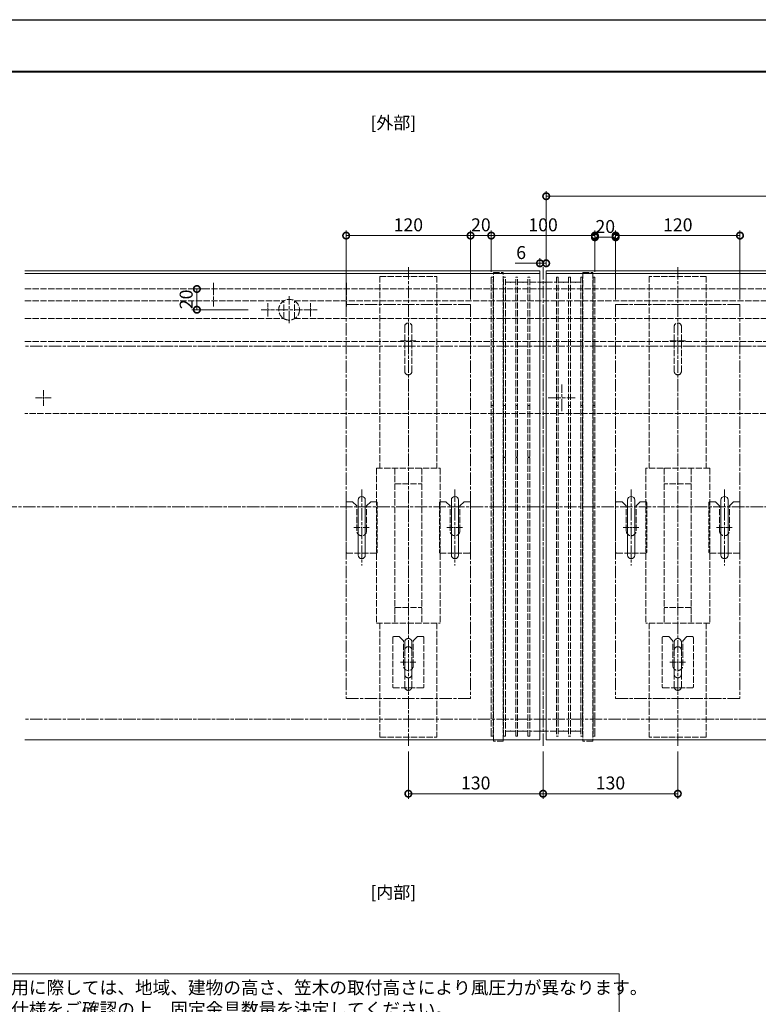
# Model space of a CAD drawing. Units: millimetres. Extents: x 0 to 2100, y 0 to 1485.
# Drawn here: x 722 to 1435, y 535 to 1485 of the extents above; entities that cross this region are included whole.
import ezdxf
from ezdxf.enums import TextEntityAlignment as Align

# ---------------------------------------------------------------- set-up
doc = ezdxf.new("R2010")
doc.units = ezdxf.units.MM
for name, pattern in [('AM_ISO02W050', [7.5, 6, -1.5]), ('AM_ISO08W050', [18, 12, -1.5, 3, -1.5]), ('AM_ISO08W050x2', [9, 6, -0.75, 1.5, -0.75])]:
    doc.linetypes.add(name, pattern=pattern)
for name, color, linetype, lineweight in [('AM_0', 7, 'Continuous', 18), ('AM_1', 14, 'Continuous', 40), ('AM_3', 6, 'AM_ISO02W050', 9), ('AM_5', 3, 'Continuous', 9), ('AM_7', 4, 'AM_ISO08W050', 9), ('AM_7N', 4, 'AM_ISO08W050', 25)]:
    doc.layers.add(name, color=color, linetype=linetype, lineweight=lineweight)
doc.layers.add('AM_VIEWS', color=1, linetype='Continuous', lineweight=25, plot=False)
doc.styles.add('ゴシック', font='msgothic.ttc')
doc.dimstyles.new('VF$0', dxfattribs={"dimtxt": 12.5, "dimasz": 12.5, "dimexe": 5, "dimexo": 5, "dimgap": 2.5, "dimtad": 3, "dimdsep": 46, "dimtxsty": 'ゴシック', "dimblk": 'DOTSMALL', "dimcen": 0, "dimclrd": 256, "dimclre": 256, "dimclrt": 2, "dimadec": 0, "dimazin": 2, "dimtp": 0.1, "dimtm": 0.1, "dimtfac": 0.71, "dimtmove": 0, "dimatfit": 3, "dimldrblk": 'OPEN30', "dimfxl": 1, "dimtfill": 1, "dimtfillclr": 256, "dimlwd": -1, "dimlwe": -1, "dimarcsym": 0})

# ---------------------------------------------------------------- blocks, each defined once
blk = doc.blocks.new('A1枠（1：4）DL用 New')
at = {"layer": 'AM_1'}
blk.add_lwpolyline([(-194.5, -138.5), (-194.5, 138.5), (194.5, 138.5), (194.5, -138.5)], close=True, dxfattribs=at)
at = {"layer": 'AM_VIEWS'}
blk.add_lwpolyline([(-210, -148.5), (-210, 148.5), (210, 148.5), (210, -148.5)], close=True, dxfattribs=at)
blk = doc.blocks.new('_DotSmall')
at = {"color": 0, "linetype": 'ByBlock', "const_width": 0.5}
blk.add_lwpolyline([(-0.0625, 0, 1), (0.0625, 0, 1)], format="xyb", close=True, dxfattribs=at)
blk = doc.blocks.new('*D1061')
at = {"layer": 'AM_5'}
for p, q in [((1224.45, 1247.75), (1224.45, 1255.03)), ((1230.45, 1247.75), (1230.45, 1255.03)), ((1224.45, 1250.03), (1200.6, 1250.03)), ((1230.45, 1250.03), (1224.45, 1250.03))]:
    blk.add_line(p, q, dxfattribs=at)
at = {"layer": 'Defpoints', "color": 0}
for p in [(1224.45, 1250.03), (1224.45, 1242.75), (1230.45, 1242.75)]:
    blk.add_point(p, dxfattribs=at)
at = {"layer": 'AM_5', "linetype": 'ByBlock', "xscale": 12.5, "yscale": 12.5, "zscale": 12.5, "rotation": 180}
blk.add_blockref('_DotSmall', (1224.45, 1250.03), dxfattribs=at)
at = {"layer": 'AM_5', "linetype": 'ByBlock', "xscale": 12.5, "yscale": 12.5, "zscale": 12.5}
blk.add_blockref('_DotSmall', (1230.45, 1250.03), dxfattribs=at)
at = {"layer": 'AM_5', "color": 2, "insert": (1206.27, 1258.78), "char_height": 12.5, "attachment_point": 5, "style": 'ゴシック', "bg_fill": 3, "box_fill_scale": 1.1, "bg_fill_color": 256, "bg_fill_true_color": 13158600, "bg_fill_transparency": 0}
blk.add_mtext('6', dxfattribs=at)
blk = doc.blocks.new('_Open30')
at = {"color": 0, "linetype": 'ByBlock', "lineweight": -2}
for p, q in [((-1, 0.268), (0, 0)), ((0, 0), (-1, -0.268)), ((0, 0), (-1, 0))]:
    blk.add_line(p, q, dxfattribs=at)
blk = doc.blocks.new('*D1062')
at = {"layer": 'AM_5'}
for p, q in [((1230.45, 1247.75), (1230.45, 1319.75)), ((1230.45, 1314.75), (1930.45, 1314.75)), ((1930.45, 1245.25), (1930.45, 1319.75))]:
    blk.add_line(p, q, dxfattribs=at)
at = {"layer": 'Defpoints', "color": 0}
for p in [(1930.45, 1314.75), (1230.45, 1242.75), (1930.45, 1240.25)]:
    blk.add_point(p, dxfattribs=at)
at = {"layer": 'AM_5', "linetype": 'ByBlock', "xscale": 12.5, "yscale": 12.5, "zscale": 12.5, "rotation": 180}
blk.add_blockref('_DotSmall', (1230.45, 1314.75), dxfattribs=at)
at = {"layer": 'AM_5', "linetype": 'ByBlock', "xscale": 12.5, "yscale": 12.5, "zscale": 12.5}
blk.add_blockref('_DotSmall', (1930.45, 1314.75), dxfattribs=at)
at = {"layer": 'AM_5', "color": 2, "insert": (1580.45, 1323.5), "char_height": 12.5, "attachment_point": 5, "style": 'ゴシック', "bg_fill": 3, "box_fill_scale": 1.1, "bg_fill_color": 256, "bg_fill_true_color": 13158600, "bg_fill_transparency": 0}
blk.add_mtext('700', dxfattribs=at)
blk = doc.blocks.new('*D1069')
at = {"layer": 'AM_5'}
for p, q in [((900.32, 1225.25), (888.43, 1225.25)), ((893.43, 1205.25), (893.43, 1225.25)), ((942.76, 1205.25), (888.43, 1205.25))]:
    blk.add_line(p, q, dxfattribs=at)
at = {"layer": 'Defpoints', "color": 0}
for p in [(905.32, 1225.25), (947.76, 1205.25)]:
    blk.add_point(p, dxfattribs=at)
at = {"layer": 'AM_5', "linetype": 'ByBlock', "xscale": 12.5, "yscale": 12.5, "zscale": 12.5}
for p, rotation in [((893.43, 1225.25), 89.99999999970818), ((893.43, 1205.25), 269.9999999997082)]:
    blk.add_blockref('_DotSmall', p, dxfattribs=dict(at, rotation=rotation))
at = {"layer": 'AM_5', "color": 2, "insert": (884.68, 1215.25), "char_height": 12.5, "attachment_point": 5, "rotation": 90, "style": 'ゴシック', "bg_fill": 3, "box_fill_scale": 1.1, "bg_fill_color": 256, "bg_fill_true_color": 13158600, "bg_fill_transparency": 0}
blk.add_mtext('20', dxfattribs=at)
at = {"layer": 'Defpoints', "color": 0}
blk.add_point((893.43, 1225.25), dxfattribs=at)
blk = doc.blocks.new('CJ-450平面')
at = {"layer": 'AM_3'}
for p, q in [((-50, -221.49), (-50, 221.51)), ((-50, 221.46), (-48.2, 221.46)), ((-50, 215.01), (-50, 221.46)), ((-48.2, -221.49), (-48.2, 221.46)), ((-47.9, 225.99), (-38.5, 225.99)), ((-47.9, -225.99), (-47.9, 225.99)), ((-38.5, -225.99), (-38.5, 225.99)), ((-38.2, 221.46), (-36.4, 221.46)), ((-38.2, -221.49), (-38.2, 221.46)), ((-36.4, -221.49), (-36.4, 221.46)), ((-26.4, 221.46), (-24.6, 221.46)), ((-26.4, -221.49), (-26.4, 221.46)), ((-24.6, -221.49), (-24.6, 221.46)), ((-14.6, 221.46), (-12.8, 221.46)), ((-14.6, -221.49), (-14.6, 221.46)), ((-12.8, -221.49), (-12.8, 221.46)), ((12.8, 221.46), (14.6, 221.46)), ((12.8, 221.46), (12.8, -221.49)), ((14.6, 221.46), (14.6, -221.49)), ((24.6, 221.46), (26.4, 221.46)), ((24.6, 221.46), (24.6, -221.49)), ((26.4, 221.46), (26.4, -221.49)), ((36.4, 221.46), (38.2, 221.46)), ((36.4, 221.46), (36.4, -221.49)), ((38.2, 221.46), (38.2, -221.49)), ((38.45, 225.99), (47.95, 225.99)), ((38.45, 225.99), (38.45, -225.99)), ((47.95, 225.99), (47.95, -225.99)), ((48.2, 221.46), (50, 221.46)), ((48.2, 221.46), (48.2, -221.49)), ((50, -221.49), (50, 221.51)), ((50, 221.46), (50, 215.01)), ((-48.2, 216.49), (-47.9, 216.49)), ((-38.5, 216.49), (-38.2, 216.49)), ((-36.4, 216.49), (-31.7, 216.49)), ((-31.7, 216.49), (-31.4, 216.2)), ((-31.4, 216.2), (-31.1, 216.49)), ((-31.1, 216.49), (-26.4, 216.49)), ((-24.6, 216.49), (-19.9, 216.49)), ((-19.9, 216.49), (-19.6, 216.2)), ((-19.6, 216.2), (-19.3, 216.49)), ((-19.3, 216.49), (-14.6, 216.49)), ((-12.8, 216.49), (-3.1, 216.49)), ((-3.1, 216.49), (-2.8, 216.2)), ((-2.8, 216.2), (-2.5, 216.49)), ((-2.5, 216.49), (2.5, 216.49)), ((2.5, 216.49), (2.8, 216.2)), ((2.8, 216.2), (3.1, 216.49)), ((3.1, 216.49), (12.8, 216.49)), ((14.6, 216.49), (19.3, 216.49)), ((19.3, 216.49), (19.6, 216.2)), ((19.6, 216.2), (19.9, 216.49)), ((19.9, 216.49), (24.6, 216.49)), ((26.4, 216.49), (31.1, 216.49)), ((31.1, 216.49), (31.4, 216.2)), ((31.4, 216.2), (31.7, 216.49)), ((31.7, 216.49), (36.4, 216.49)), ((38.2, 216.49), (38.45, 216.49)), ((47.95, 216.49), (48.2, 216.49)), ((-50, -47.56), (-48.2, -47.56)), ((-50, -47.65), (-48.2, -47.65)), ((-38.2, -47.56), (-36.4, -47.56)), ((-38.2, -47.65), (-36.4, -47.65)), ((-26.4, -47.56), (-24.6, -47.56)), ((-26.4, -47.65), (-24.6, -47.65)), ((-14.6, -47.56), (-12.8, -47.56)), ((-14.6, -47.65), (-12.8, -47.65)), ((12.8, -47.56), (14.6, -47.56)), ((12.8, -47.65), (14.6, -47.65)), ((24.6, -47.56), (26.4, -47.56)), ((24.6, -47.65), (26.4, -47.65)), ((36.4, -47.56), (38.2, -47.56)), ((36.4, -47.65), (38.2, -47.65)), ((48.2, -47.56), (50, -47.56)), ((48.2, -47.65), (50, -47.65)), ((-50, -97.54), (-48.2, -97.54)), ((-38.2, -97.54), (-36.4, -97.54)), ((-26.4, -97.54), (-24.6, -97.54)), ((-14.6, -97.54), (-12.8, -97.54)), ((12.8, -97.54), (14.6, -97.54)), ((24.6, -97.54), (26.4, -97.54)), ((36.4, -97.54), (38.2, -97.54)), ((48.2, -97.54), (50, -97.54)), ((-50, -221.49), (-50, -214.99)), ((-47.9, -216.49), (-48.2, -216.49)), ((-38.2, -216.49), (-38.5, -216.49)), ((-31.7, -216.49), (-36.4, -216.49)), ((-31.4, -216.19), (-31.7, -216.49)), ((-31.1, -216.49), (-31.4, -216.19)), ((-26.4, -216.49), (-31.1, -216.49)), ((-19.9, -216.49), (-24.6, -216.49)), ((-19.6, -216.19), (-19.9, -216.49)), ((-19.3, -216.49), (-19.6, -216.19)), ((-14.6, -216.49), (-19.3, -216.49)), ((-3.1, -216.49), (-12.8, -216.49)), ((-2.8, -216.19), (-3.1, -216.49)), ((-2.5, -216.49), (-2.8, -216.19)), ((2.5, -216.49), (-2.5, -216.49)), ((2.8, -216.19), (2.5, -216.49)), ((3.1, -216.49), (2.8, -216.19)), ((12.8, -216.49), (3.1, -216.49)), ((19.3, -216.49), (14.6, -216.49)), ((19.6, -216.19), (19.3, -216.49)), ((19.9, -216.49), (19.6, -216.19)), ((24.6, -216.49), (19.9, -216.49)), ((31.1, -216.49), (26.4, -216.49)), ((31.4, -216.19), (31.1, -216.49)), ((31.7, -216.49), (31.4, -216.19)), ((36.4, -216.49), (31.7, -216.49)), ((38.45, -216.49), (38.2, -216.49)), ((48.2, -216.49), (47.95, -216.49)), ((50, -214.99), (50, -221.49)), ((-48.2, -221.49), (-50, -221.49)), ((-38.5, -225.99), (-47.9, -225.99)), ((-36.4, -221.49), (-38.2, -221.49)), ((-24.6, -221.49), (-26.4, -221.49)), ((-12.8, -221.49), (-14.6, -221.49)), ((14.6, -221.49), (12.8, -221.49)), ((26.4, -221.49), (24.6, -221.49)), ((38.2, -221.49), (36.4, -221.49)), ((47.95, -225.99), (38.45, -225.99)), ((50, -221.49), (48.2, -221.49))]:
    blk.add_line(p, q, dxfattribs=at)
at = {"layer": 'AM_7'}
blk.add_line((0, -231.2), (0, 231.2), dxfattribs=at)
blk = doc.blocks.new('長穴(大)')
at = {"layer": 'AM_0', "color": 2}
for p, q in [((26.6, 3.5), (-26.4, 3.5)), ((26.6, -3.5), (-26.4, -3.5))]:
    blk.add_line(p, q, dxfattribs=at)
for centre, start, end in [((-26.4, 0), 90, 270), ((26.6, 0), 270, 90)]:
    blk.add_arc(centre, 3.5, start, end, dxfattribs=at)
at = {"layer": 'AM_7'}
blk.add_line((-36.61, 0), (36.61, 0), dxfattribs=at)
blk = doc.blocks.new('CH0450')
at = {"layer": 'AM_7', "color": 2}
for p, q in [((-190, 60), (-190, -60)), ((-190, 60), (190, 60)), ((190, 60), (190, -60)), ((166.5, 3.5), (143.5, 3.5)), ((166.5, -3.5), (143.5, -3.5)), ((-190, -60), (190, -60))]:
    blk.add_line(p, q, dxfattribs=at)
for centre, start, end in [((143.5, 0), 90, 270), ((166.5, 0), 270, 90)]:
    blk.add_arc(centre, 3.5, start, end, dxfattribs=at)
at = {"layer": 'AM_0'}
for p in [(25, 45), (25, -45)]:
    blk.add_blockref('長穴(大)', p, dxfattribs=at)
blk = doc.blocks.new('CC-450平面')
at = {"layer": 'AM_3'}
for p, q in [((27.5, 222.2), (-27.5, 222.2)), ((-27.5, 222.2), (-27.5, 37.2)), ((27.5, 222.2), (27.5, 37.2)), ((-3.5, 173.7), (-3.5, 130.7)), ((0, 177.2), (0, 177.2)), ((3.5, 173.7), (3.5, 130.7)), ((0, 127.2), (0, 127.2)), ((-30.8, 37.2), (-30.8, -112.2)), ((30.8, 37.2), (-30.8, 37.2)), ((-13, 37.2), (-13, -112.2)), ((13, 37.2), (13, -112.2)), ((30.8, 37.2), (30.8, -112.2)), ((13, 22.2), (-13, 22.2)), ((13, -97.2), (-13, -97.2)), ((13, -97.2), (13, -112.2)), ((30.8, -112.2), (-30.8, -112.2)), ((-27.5, -112.2), (-27.5, -222.2)), ((27.5, -112.2), (27.5, -222.2)), ((-3.5, -130.67), (-3.5, -173.67)), ((3.5, -130.67), (3.5, -173.67)), ((27.5, -222.2), (-27.5, -222.2))]:
    blk.add_line(p, q, dxfattribs=at)
for centre, start, end in [((0, 173.7), 0, 180), ((0, 130.7), 179.99999, 270), ((0, 130.7), 270, 0), ((0, -130.67), 89.99999, 180), ((0, -130.67), 0, 90), ((0, -173.67), 179.99999, 270), ((0, -173.67), 270, 0)]:
    blk.add_arc(centre, 3.5, start, end, dxfattribs=at)
at = {"layer": 'AM_7'}
blk.add_line((0, 231.2), (0, -231.2), dxfattribs=at)
blk = doc.blocks.new('I-0557レベルプレート(A)-1')
for p, q in [((-15, 27), (-15, -20.5)), ((-14, 28), (-8.75, 28)), ((-8.75, 28), (-4.75, 24)), ((-4.75, 0), (-4.75, 24)), ((8.75, 28), (4.75, 24)), ((4.75, 0), (4.75, 24)), ((8.75, 28), (14, 28)), ((15, 27), (15, -20.5)), ((-14, -21.5), (14, -21.5))]:
    blk.add_line(p, q)
for centre, radius, start, end in [((-14, 27), 1, 90, 180), ((14, 27), 1, 0, 90), ((0, 0), 4.75, 180, 0), ((-14, -20.5), 1, 180, 270), ((14, -20.5), 1, 270, 0)]:
    blk.add_arc(centre, radius, start, end)
blk = doc.blocks.new('*D1079')
at = {"layer": 'AM_5'}
for p, q in [((1227.45, 779.05), (1227.45, 733.41)), ((1357.45, 779.05), (1357.45, 733.41)), ((1227.45, 738.41), (1357.45, 738.41))]:
    blk.add_line(p, q, dxfattribs=at)
at = {"layer": 'Defpoints', "color": 0}
for p in [(1227.45, 784.05), (1357.45, 784.05), (1357.45, 738.41)]:
    blk.add_point(p, dxfattribs=at)
at = {"layer": 'AM_5', "linetype": 'ByBlock', "xscale": 12.5, "yscale": 12.5, "zscale": 12.5, "rotation": 180}
blk.add_blockref('_DotSmall', (1227.45, 738.41), dxfattribs=at)
at = {"layer": 'AM_5', "linetype": 'ByBlock', "xscale": 12.5, "yscale": 12.5, "zscale": 12.5}
blk.add_blockref('_DotSmall', (1357.45, 738.41), dxfattribs=at)
at = {"layer": 'AM_5', "color": 2, "insert": (1292.45, 747.16), "char_height": 12.5, "attachment_point": 5, "style": 'ゴシック', "bg_fill": 3, "box_fill_scale": 1.1, "bg_fill_color": 256, "bg_fill_true_color": 13158600, "bg_fill_transparency": 0}
blk.add_mtext('130', dxfattribs=at)
blk = doc.blocks.new('*D1080')
at = {"layer": 'AM_5'}
for p, q in [((1097.45, 779.05), (1097.45, 733.41)), ((1227.45, 779.05), (1227.45, 733.41)), ((1227.45, 738.41), (1097.45, 738.41))]:
    blk.add_line(p, q, dxfattribs=at)
at = {"layer": 'Defpoints', "color": 0}
for p in [(1097.45, 784.05), (1227.45, 784.05), (1097.45, 738.41)]:
    blk.add_point(p, dxfattribs=at)
at = {"layer": 'AM_5', "linetype": 'ByBlock', "xscale": 12.5, "yscale": 12.5, "zscale": 12.5, "rotation": 180}
blk.add_blockref('_DotSmall', (1097.45, 738.41), dxfattribs=at)
at = {"layer": 'AM_5', "linetype": 'ByBlock', "xscale": 12.5, "yscale": 12.5, "zscale": 12.5}
blk.add_blockref('_DotSmall', (1227.45, 738.41), dxfattribs=at)
at = {"layer": 'AM_5', "color": 2, "insert": (1162.45, 747.16), "char_height": 12.5, "attachment_point": 5, "style": 'ゴシック', "bg_fill": 3, "box_fill_scale": 1.1, "bg_fill_color": 256, "bg_fill_true_color": 13158600, "bg_fill_transparency": 0}
blk.add_mtext('130', dxfattribs=at)
blk = doc.blocks.new('*D1084')
at = {"layer": 'AM_5'}
for p, q in [((1177.45, 1245.27), (1177.45, 1281.77)), ((1177.45, 1276.77), (1277.45, 1276.77)), ((1277.45, 1241.74), (1277.45, 1281.77))]:
    blk.add_line(p, q, dxfattribs=at)
at = {"layer": 'Defpoints', "color": 0}
for p in [(1277.45, 1276.77), (1177.45, 1240.27), (1277.45, 1236.74)]:
    blk.add_point(p, dxfattribs=at)
at = {"layer": 'AM_5', "linetype": 'ByBlock', "xscale": 12.5, "yscale": 12.5, "zscale": 12.5, "rotation": 180}
blk.add_blockref('_DotSmall', (1177.45, 1276.77), dxfattribs=at)
at = {"layer": 'AM_5', "linetype": 'ByBlock', "xscale": 12.5, "yscale": 12.5, "zscale": 12.5}
blk.add_blockref('_DotSmall', (1277.45, 1276.77), dxfattribs=at)
at = {"layer": 'AM_5', "color": 2, "insert": (1227.45, 1285.52), "char_height": 12.5, "attachment_point": 5, "style": 'ゴシック', "bg_fill": 3, "box_fill_scale": 1.1, "bg_fill_color": 256, "bg_fill_true_color": 13158600, "bg_fill_transparency": 0}
blk.add_mtext('100', dxfattribs=at)
blk = doc.blocks.new('*D1085')
at = {"layer": 'AM_5'}
for p, q in [((1277.45, 1241.74), (1277.45, 1280.15)), ((1277.45, 1275.15), (1297.45, 1275.15)), ((1297.45, 1215.25), (1297.45, 1280.15))]:
    blk.add_line(p, q, dxfattribs=at)
at = {"layer": 'Defpoints', "color": 0}
for p in [(1277.45, 1236.74), (1297.45, 1210.25)]:
    blk.add_point(p, dxfattribs=at)
at = {"layer": 'AM_5', "linetype": 'ByBlock', "xscale": 12.5, "yscale": 12.5, "zscale": 12.5}
for p, rotation in [((1277.45, 1275.15), 179.9999999997075), ((1297.45, 1275.15), 359.9999999997075)]:
    blk.add_blockref('_DotSmall', p, dxfattribs=dict(at, rotation=rotation))
at = {"layer": 'AM_5', "color": 2, "insert": (1287.45, 1283.9), "char_height": 12.5, "attachment_point": 5, "style": 'ゴシック', "bg_fill": 3, "box_fill_scale": 1.1, "bg_fill_color": 256, "bg_fill_true_color": 13158600, "bg_fill_transparency": 0}
blk.add_mtext('20', dxfattribs=at)
at = {"layer": 'Defpoints', "color": 0}
blk.add_point((1297.45, 1275.15), dxfattribs=at)
blk = doc.blocks.new('*D1086')
at = {"layer": 'AM_5'}
for p, q in [((1297.45, 1215.25), (1297.45, 1281.77)), ((1297.45, 1276.77), (1417.45, 1276.77)), ((1417.45, 1215.25), (1417.45, 1281.77))]:
    blk.add_line(p, q, dxfattribs=at)
at = {"layer": 'Defpoints', "color": 0}
for p in [(1417.45, 1276.77), (1297.45, 1210.25), (1417.45, 1210.25)]:
    blk.add_point(p, dxfattribs=at)
at = {"layer": 'AM_5', "linetype": 'ByBlock', "xscale": 12.5, "yscale": 12.5, "zscale": 12.5, "rotation": 180}
blk.add_blockref('_DotSmall', (1297.45, 1276.77), dxfattribs=at)
at = {"layer": 'AM_5', "linetype": 'ByBlock', "xscale": 12.5, "yscale": 12.5, "zscale": 12.5}
blk.add_blockref('_DotSmall', (1417.45, 1276.77), dxfattribs=at)
at = {"layer": 'AM_5', "color": 2, "insert": (1357.45, 1285.52), "char_height": 12.5, "attachment_point": 5, "style": 'ゴシック', "bg_fill": 3, "box_fill_scale": 1.1, "bg_fill_color": 256, "bg_fill_true_color": 13158600, "bg_fill_transparency": 0}
blk.add_mtext('120', dxfattribs=at)
blk = doc.blocks.new('*D1087')
at = {"layer": 'AM_5'}
for p, q in [((1157.45, 1215.25), (1157.45, 1281.77)), ((1177.45, 1276.77), (1157.45, 1276.77)), ((1177.45, 1241.74), (1177.45, 1281.77))]:
    blk.add_line(p, q, dxfattribs=at)
at = {"layer": 'Defpoints', "color": 0}
for p in [(1177.45, 1236.74), (1157.45, 1210.25)]:
    blk.add_point(p, dxfattribs=at)
at = {"layer": 'AM_5', "linetype": 'ByBlock', "xscale": 12.5, "yscale": 12.5, "zscale": 12.5}
for p, rotation in [((1157.45, 1276.77), 179.9999999997075), ((1177.45, 1276.77), 359.9999999997075)]:
    blk.add_blockref('_DotSmall', p, dxfattribs=dict(at, rotation=rotation))
at = {"layer": 'AM_5', "color": 2, "insert": (1167.45, 1285.52), "char_height": 12.5, "attachment_point": 5, "style": 'ゴシック', "bg_fill": 3, "box_fill_scale": 1.1, "bg_fill_color": 256, "bg_fill_true_color": 13158600, "bg_fill_transparency": 0}
blk.add_mtext('20', dxfattribs=at)
at = {"layer": 'Defpoints', "color": 0}
blk.add_point((1157.45, 1276.77), dxfattribs=at)
blk = doc.blocks.new('*D1088')
at = {"layer": 'AM_5'}
for p, q in [((1037.45, 1215.25), (1037.45, 1281.77)), ((1157.45, 1276.77), (1037.45, 1276.77)), ((1157.45, 1215.25), (1157.45, 1281.77))]:
    blk.add_line(p, q, dxfattribs=at)
at = {"layer": 'Defpoints', "color": 0}
for p in [(1037.45, 1276.77), (1037.45, 1210.25), (1157.45, 1210.25)]:
    blk.add_point(p, dxfattribs=at)
at = {"layer": 'AM_5', "linetype": 'ByBlock', "xscale": 12.5, "yscale": 12.5, "zscale": 12.5, "rotation": 180}
blk.add_blockref('_DotSmall', (1037.45, 1276.77), dxfattribs=at)
at = {"layer": 'AM_5', "linetype": 'ByBlock', "xscale": 12.5, "yscale": 12.5, "zscale": 12.5}
blk.add_blockref('_DotSmall', (1157.45, 1276.77), dxfattribs=at)
at = {"layer": 'AM_5', "color": 2, "insert": (1097.45, 1285.52), "char_height": 12.5, "attachment_point": 5, "style": 'ゴシック', "bg_fill": 3, "box_fill_scale": 1.1, "bg_fill_color": 256, "bg_fill_true_color": 13158600, "bg_fill_transparency": 0}
blk.add_mtext('120', dxfattribs=at)
blk = doc.blocks.new('LED灯具_Lxxxx_1')
at = {"layer": 'AM_3'}
for p, q in [((-572, 8.5), (0, 8.5)), ((-572, -8.5), (-572, 8.5)), ((0, -8.5), (0, 8.5)), ((-572, -8.5), (0, -8.5))]:
    blk.add_line(p, q, dxfattribs=at)

msp = doc.modelspace()

# ---------------------------------------------------------------- linework, layer by layer
at = {"layer": 'AM_0'}
for p, q in [((727.446, 1242.75), (1224.446, 1242.75)), ((727.446, 1240.25), (1224.446, 1240.25)), ((1224.446, 1242.75), (1224.446, 790.25)), ((1230.446, 1242.75), (1932.946, 1242.75)), ((1230.446, 1242.75), (1230.446, 790.25)), ((1230.446, 1240.25), (1930.446, 1240.25)), ((1224.446, 790.25), (727.446, 790.25)), ((1480.445, 790.25), (1230.446, 790.25))]:
    msp.add_line(p, q, dxfattribs=at)
msp.add_lwpolyline([(570.844, 564.639), (1300.844, 564.636), (1300.844, 514.638), (570.844, 514.641)], close=True, dxfattribs=at)
at = {"layer": 'AM_3'}
for p, q in [((727.446, 1213.75), (977.446, 1213.75)), ((977.446, 1196.75), (977.446, 1213.75)), ((977.446, 1196.75), (977.446, 1213.75)), ((977.446, 1196.75), (977.446, 1213.75)), ((727.446, 1196.75), (977.446, 1196.75)), ((727.446, 1174.75), (1559.446, 1174.75)), ((1795.446, 1105.25), (727.446, 1105.25))]:
    msp.add_line(p, q, dxfattribs=at)
msp.add_circle((982.446, 1205.25), 10, dxfattribs=at)
at = {"layer": 'AM_7'}
for p, q in [((982.446, 1192.25), (982.446, 1218.25)), ((969.446, 1205.25), (995.446, 1205.25)), ((1860.446, 1170.25), (727.446, 1170.25)), ((1245.446, 1107.25), (1245.446, 1133.25)), ((1232.446, 1120.25), (1258.446, 1120.25)), ((167.7, 1015.25), (1705.445, 1015.25)), ((1500.446, 810.25), (727.446, 810.25))]:
    msp.add_line(p, q, dxfattribs=at)
at = {"layer": 'AM_7', "linetype": 'AM_ISO08W050x2'}
for p, q in [((961.746, 1198.8), (961.746, 1211.7)), ((1003.146, 1198.8), (1003.146, 1211.7)), ((955.296, 1205.25), (968.196, 1205.25)), ((996.696, 1205.25), (1009.596, 1205.25)), ((1089.746, 1175.25), (1105.146, 1175.25)), ((1349.746, 1175.25), (1365.146, 1175.25)), ((745.446, 1112.55), (745.446, 1127.95)), ((737.746, 1120.25), (753.146, 1120.25)), ((1044.746, 995.25), (1060.146, 995.25)), ((1134.746, 995.25), (1150.146, 995.25)), ((1304.746, 995.25), (1320.146, 995.25)), ((1394.746, 995.25), (1410.146, 995.25)), ((1089.746, 865.25), (1105.146, 865.25)), ((1349.746, 865.25), (1365.146, 865.25))]:
    msp.add_line(p, q, dxfattribs=at)
at = {"layer": 'AM_7N'}
msp.add_line((1037.446, 1231.35), (1037.446, 1208.25), dxfattribs=at)

# ---------------------------------------------------------------- block references
at = {"layer": 'AM_0', "xscale": 5, "yscale": 5, "zscale": 5}
msp.add_blockref('A1枠（1：4）DL用 New', (1050, 742.5), dxfattribs=at)
at = {"layer": 'AM_0', "xscale": -1, "rotation": 89.99999999999999}
msp.add_blockref('CH0450', (1097.446, 1020.25), dxfattribs=at)
at = {"layer": 'AM_0', "rotation": 270}
msp.add_blockref('CH0450', (1357.446, 1020.25), dxfattribs=at)
at = {"layer": 'AM_3', "xscale": -1}
for p in [(1052.446, 992), (1142.446, 992), (1097.446, 862)]:
    msp.add_blockref('I-0557レベルプレート(A)-1', p, dxfattribs=at)
at = {"layer": 'AM_3'}
for p in [(1312.446, 992), (1402.446, 992), (1357.446, 862)]:
    msp.add_blockref('I-0557レベルプレート(A)-1', p, dxfattribs=at)

# ---------------------------------------------------------------- texts
at = {"layer": 'AM_0', "style": 'ゴシック'}
for s, p in [('[外部]', (1082.946, 1385.58)), ('[内部]', (1082.946, 643.376))]:
    msp.add_text(s, height=12, dxfattribs=at).set_placement(p, align=Align.MIDDLE_CENTER)
at = {"layer": 'AM_0', "insert": (577.844, 557.639), "char_height": 12.5, "attachment_point": 1, "style": 'ゴシック'}
msp.add_mtext_dynamic_manual_height_columns('※笠木商品のご使用に際しては、地域、建物の高さ、笠木の取付高さにより風圧力が異なります。\\P\u3000工事に関しての仕様をご確認の上、固定金具数量を決定してください。', width=723, gutter_width=15, heights=[0], dxfattribs=at)

# ---------------------------------------------------------------- next in the draw order: dimensions: what is measured, and where the dimension line sits
at = {"layer": 'AM_5'}
dim = msp.add_linear_dim(base=(1224.446, 1250.029), p1=(1230.446, 1242.75), p2=(1224.446, 1242.75), dimstyle='VF$0', override={"dimdec": 1}, dxfattribs=at)
dim.commit()
dim.dimension.update_dxf_attribs({"geometry": '*D1061', "text_midpoint": (1206.273, 1258.779)})
dim = msp.add_linear_dim(base=(893.43, 1225.25), p1=(947.755, 1205.25), p2=(905.319, 1225.25), angle=90, dimstyle='VF$0', dxfattribs=at)
dim.commit()
dim.dimension.update_dxf_attribs({"geometry": '*D1069', "text_midpoint": (884.68, 1215.25)})

# ---------------------------------------------------------------- next in the draw order: linework, layer by layer
at = {"layer": 'AM_7'}
msp.add_line((909.446, 1231.35), (909.446, 1208.25), dxfattribs=at)

# ---------------------------------------------------------------- next in the draw order: dimensions: what is measured, and where the dimension line sits
at = {"layer": 'AM_5'}
dim = msp.add_linear_dim(base=(1930.446, 1314.75), p1=(1230.446, 1242.75), p2=(1930.446, 1240.25), dimstyle='VF$0', override={"dimdec": 1}, dxfattribs=at)
dim.commit()
dim.dimension.update_dxf_attribs({"geometry": '*D1062', "text_midpoint": (1580.446, 1323.5)})

# ---------------------------------------------------------------- next in the draw order: block references
at = {"layer": 'AM_3', "rotation": 180}
msp.add_blockref('CJ-450平面', (1227.446, 1015.25), dxfattribs=at)
at = {"layer": 'AM_3', "color": 42}
msp.add_blockref('CC-450平面', (1357.446, 1015.25), dxfattribs=at)

# ---------------------------------------------------------------- next in the draw order: dimensions: what is measured, and where the dimension line sits
at = {"layer": 'AM_5'}
for base, p1, p2, picture, middle in [((1277.446, 1276.769), (1177.446, 1240.269), (1277.446, 1236.744), '*D1084', (1227.446, 1285.519)), ((1357.446, 738.408), (1227.446, 784.05), (1357.446, 784.05), '*D1079', (1292.446, 747.158))]:
    dim = msp.add_linear_dim(base=base, p1=p1, p2=p2, dimstyle='VF$0', override={"dimdec": 1}, dxfattribs=at)
    dim.commit()
    dim.dimension.update_dxf_attribs({"geometry": picture, "text_midpoint": middle})

# ---------------------------------------------------------------- next in the draw order: dimensions: what is measured, and where the dimension line sits
dim = msp.add_linear_dim(base=(1157.446, 1276.769), p1=(1177.446, 1236.744), p2=(1157.446, 1210.25), angle=180, dimstyle='VF$0', dxfattribs=at)
dim.commit()
dim.dimension.update_dxf_attribs({"geometry": '*D1087', "text_midpoint": (1167.446, 1285.519)})
dim = msp.add_linear_dim(base=(1297.446, 1275.148), p1=(1277.446, 1236.744), p2=(1297.446, 1210.25), angle=180, dimstyle='VF$0', dxfattribs=at)
dim.commit()
dim.dimension.update_dxf_attribs({"geometry": '*D1085', "text_midpoint": (1287.446, 1275.148), "dimtype": 160})
dim = msp.add_linear_dim(base=(1097.446, 738.408), p1=(1227.446, 784.05), p2=(1097.446, 784.05), angle=180, dimstyle='VF$0', override={"dimdec": 1}, dxfattribs=at)
dim.commit()
dim.dimension.update_dxf_attribs({"geometry": '*D1080', "text_midpoint": (1162.446, 738.408), "dimtype": 160})

# ---------------------------------------------------------------- next in the draw order: block references
at = {"layer": 'AM_3', "color": 42, "xscale": -1}
msp.add_blockref('CC-450平面', (1097.446, 1015.25), dxfattribs=at)

# ---------------------------------------------------------------- next in the draw order: dimensions: what is measured, and where the dimension line sits
at = {"layer": 'AM_5'}
dim = msp.add_linear_dim(base=(1417.446, 1276.769), p1=(1297.446, 1210.25), p2=(1417.446, 1210.25), angle=180, dimstyle='VF$0', dxfattribs=at)
dim.commit()
dim.dimension.update_dxf_attribs({"geometry": '*D1086', "text_midpoint": (1357.446, 1285.519)})

# ---------------------------------------------------------------- next in the draw order: dimensions: what is measured, and where the dimension line sits
dim = msp.add_linear_dim(base=(1037.446, 1276.769), p1=(1157.446, 1210.25), p2=(1037.446, 1210.25), dimstyle='VF$0', dxfattribs=at)
dim.commit()
dim.dimension.update_dxf_attribs({"geometry": '*D1088', "text_midpoint": (1097.446, 1285.519)})

# ---------------------------------------------------------------- next in the draw order: linework, layer by layer
at = {"layer": 'AM_3'}
msp.add_line((727.446, 1225.25), (1559.446, 1225.25), dxfattribs=at)

# ---------------------------------------------------------------- next in the draw order: block references
msp.add_blockref('LED灯具_Lxxxx_1', (1559.446, 1205.25), dxfattribs=at)

doc.saveas('drawing.dxf')
